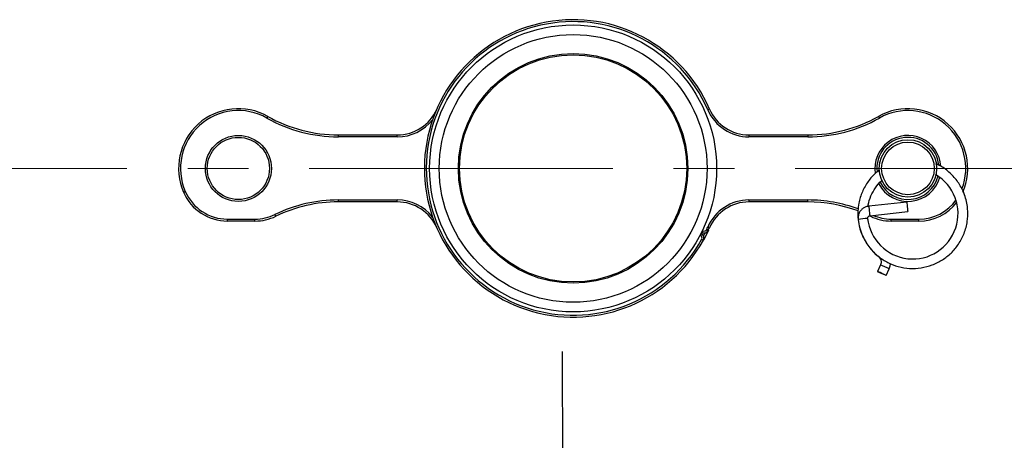
# Model space of a CAD drawing. Units: millimetres. Extents: x 6 to 415, y 5 to 290.
# Drawn here: x 48 to 89, y 249 to 267 of the extents above; entities that cross this region are included whole.
import ezdxf

# ---------------------------------------------------------------- set-up
doc = ezdxf.new("R2010")
doc.units = ezdxf.units.MM
doc.linetypes.add('CENTERX2', pattern=[20.32, 12.7, -2.54, 2.54, -2.54])
doc.styles.get("Standard").update_dxf_attribs({"font": 'GOTHIC.TTF'})
doc.dimstyles.new('SLDDIMSTYLE0', dxfattribs={"dimtxt": 0, "dimasz": 3.302, "dimexe": 0, "dimexo": 0.0625, "dimgap": 0, "dimtad": 0, "dimtih": 1, "dimtoh": 1, "dimdec": 0, "dimrnd": 1e-09, "dimzin": 0, "dimdsep": 46, "dimtxsty": 'Standard', "dimblk1": 'NONE', "dimblk2": 'NONE', "dimsah": 1, "dimcen": 0.09, "dimadec": 0, "dimazin": 0, "dimtfac": 3.302, "dimtdec": 0, "dimtofl": 0, "dimtmove": 0, "dimatfit": 3, "dimldrblk": 'NONE', "dimfxl": 1, "dimtolj": 1, "dimtzin": 0, "dimarcsym": 0})

# ---------------------------------------------------------------- blocks, each defined once
blk = doc.blocks.new('_NONE')

msp = doc.modelspace()

# ---------------------------------------------------------------- linework, layer by layer
for p, q in [((60.870435, 261.88888), (60.870435, 261.96888)), ((60.870435, 261.96888), (63.334392, 261.96888)), ((63.334392, 261.88888), (60.870435, 261.88888)), ((63.334392, 261.88888), (63.334392, 261.96888)), ((78.042268, 261.96888), (78.042268, 261.88888)), ((78.042268, 261.96888), (80.506225, 261.96888)), ((80.506225, 261.88888), (78.042268, 261.88888)), ((80.506225, 261.96888), (80.506225, 261.88888)), ((60.870435, 259.168879), (60.870435, 259.24888)), ((60.870435, 259.24888), (63.334392, 259.24888)), ((63.334392, 259.168879), (60.870435, 259.168879)), ((63.334392, 259.168879), (63.334392, 259.24888)), ((78.042268, 259.24888), (80.506225, 259.24888)), ((78.042268, 259.24888), (78.042268, 259.168879)), ((80.506225, 259.168879), (78.042268, 259.168879)), ((80.506225, 259.168879), (80.506225, 259.24888)), ((84.639924, 259.161871), (83.049272, 258.989163)), ((83.121565, 258.56888), (83.076211, 258.590611)), ((83.092444, 258.591541), (83.092449, 258.5915)), ((83.092449, 258.5915), (84.683101, 258.764208)), ((84.683097, 258.76425), (84.683101, 258.764208)), ((56.230073, 258.44888), (57.383316, 258.44888)), ((56.230073, 258.368879), (56.230073, 258.44888)), ((57.383316, 258.368879), (56.230073, 258.368879)), ((57.383316, 258.368879), (57.383316, 258.44888)), ((83.013681, 258.433463), (83.004538, 258.502896)), ((83.993344, 258.44888), (85.146587, 258.44888)), ((83.993344, 258.368879), (83.993344, 258.44888)), ((85.146587, 258.368879), (83.993344, 258.368879)), ((85.146587, 258.368879), (85.146587, 258.44888)), ((76.012909, 257.766085), (75.997575, 257.773898)), ((76.034369, 257.844937), (76.049228, 257.837365)), ((76.074424, 257.891867), (76.061342, 257.898533)), ((76.096473, 257.970419), (76.110743, 257.963148)), ((76.139716, 257.743637), (76.205395, 257.874145)), ((83.70304, 257.196752), (83.620018, 257.279738)), ((83.538889, 256.530291), (83.417804, 256.255864)), ((83.783764, 256.094391), (83.904849, 256.368819))]:
    msp.add_line(p, q)
at = {"color": 7, "linetype": 'CENTERX2', "lineweight": 0}
msp.add_line((19.0118, 260.56888), (402.214412, 260.56888), dxfattribs=at)
at = {"flags": 128}
for points in [[(57.918361, 262.74535), (57.917604, 262.744012), (57.915365, 262.740049), (57.911727, 262.733612), (57.906832, 262.724951), (57.900868, 262.714397), (57.894063, 262.702356), (57.886679, 262.68929), (57.879, 262.675703)], [(76.391758, 263.050675), (76.390349, 263.050062), (76.386174, 263.048245), (76.379396, 263.045295), (76.370272, 263.041326), (76.359156, 263.036489), (76.346475, 263.03097), (76.332713, 263.024982), (76.318402, 263.018755)], [(83.458299, 262.74535), (83.459056, 262.744012), (83.461296, 262.740049), (83.464933, 262.733612), (83.469828, 262.724951), (83.475793, 262.714397), (83.482598, 262.702356), (83.489982, 262.68929), (83.49766, 262.675703)], [(54.397043, 259.568879), (54.398451, 259.569495), (54.402623, 259.571315), (54.409399, 259.574273), (54.418518, 259.578252), (54.429628, 259.583101), (54.442305, 259.588634), (54.456059, 259.594637), (54.470364, 259.600879)], [(84.639924, 259.161871), (84.641403, 259.148247), (84.645939, 259.106467), (84.652846, 259.042852), (84.661073, 258.967087), (84.669365, 258.890705), (84.676463, 258.825336), (84.681285, 258.78093), (84.683097, 258.76425)], [(58.255095, 258.56888), (58.254426, 258.570263), (58.252441, 258.57436), (58.249218, 258.581014), (58.244882, 258.589968), (58.239598, 258.600878), (58.233569, 258.613326), (58.227028, 258.626833), (58.220225, 258.64088)], [(83.049272, 258.989163), (83.050752, 258.975538), (83.055288, 258.933759), (83.062195, 258.870144), (83.070422, 258.794378), (83.078714, 258.717997), (83.085812, 258.652627), (83.090634, 258.608222), (83.092444, 258.591541)], [(83.121565, 258.56888), (83.122235, 258.570263), (83.124219, 258.57436), (83.127441, 258.581014), (83.131779, 258.589968), (83.134744, 258.596092)], [(76.049228, 257.837365), (76.04853, 257.835996), (76.046464, 257.83194), (76.043108, 257.825353), (76.038591, 257.816488), (76.033087, 257.805686), (76.026808, 257.793363), (76.019995, 257.779991), (76.012909, 257.766085)], [(76.110743, 257.963148), (76.103657, 257.949242), (76.096844, 257.93587), (76.090565, 257.923547), (76.085061, 257.912745), (76.080545, 257.90388), (76.077188, 257.897293), (76.075121, 257.893237), (76.074424, 257.891867)], [(76.347179, 257.987052), (76.21994, 257.724641), (76.133517, 257.562496)], [(76.274396, 258.020258), (76.288595, 258.01378), (76.302249, 258.007551), (76.314832, 258.00181), (76.325861, 257.996778), (76.334912, 257.992648), (76.341638, 257.989579), (76.34578, 257.98769), (76.347179, 257.987052)], [(76.318402, 258.119004), (76.332713, 258.112777), (76.346475, 258.106789), (76.359156, 258.10127), (76.370272, 258.096433), (76.379396, 258.092464), (76.386174, 258.089514), (76.390349, 258.087697), (76.391758, 258.087084)], [(76.133517, 257.562496), (76.132171, 257.563239), (76.128186, 257.565439), (76.121714, 257.569013), (76.113004, 257.573821), (76.102391, 257.579681), (76.090283, 257.586366), (76.077145, 257.59362), (76.063482, 257.601163)], [(83.417799, 256.255827), (83.431896, 256.248135), (83.471704, 256.229329), (83.531164, 256.202271), (83.601223, 256.17108), (83.671216, 256.140506), (83.730485, 256.115203), (83.770009, 256.099023), (83.78377, 256.094428), (83.769672, 256.10212), (83.729864, 256.120926), (83.670404, 256.147984), (83.600344, 256.179175), (83.530352, 256.209749), (83.471083, 256.235052), (83.431559, 256.251232), (83.417799, 256.255827)]]:
    msp.add_lwpolyline(points, dxfattribs=at)
for centre, radius in [((70.68833, 260.56888), 6), ((70.68833, 260.56888), 5.6), ((70.68833, 260.56888), 4.8), ((70.68833, 260.56888), 4.75), ((56.68833, 260.56888), 1.38), ((56.68833, 260.56888), 1.3), ((84.68833, 260.56888), 1.2), ((84.68833, 260.56888), 1.1)]:
    msp.add_circle(centre, radius)
for centre, radius, start, end in [((70.68833, 260.56888), 6.22, 23.5158343, 331.0961354), ((70.68833, 260.56888), 6.14, 23.5158343, 331.0961354), ((56.68833, 260.56888), 2.5, 60.5270683, 203.5781785), ((56.68833, 260.56888), 2.42, 60.5270683, 203.5781785), ((60.870435, 267.96888), 6, 240.5270683, 270), ((63.334392, 263.76888), 1.8, 270, 336.4841657), ((78.042268, 263.76888), 1.88, 203.5158343, 270), ((78.042268, 263.76888), 1.8, 203.5158343, 270), ((80.506225, 267.96888), 6, 270, 299.4729317), ((84.68833, 260.56888), 2.5, 336.4218215, 119.4729317), ((84.68833, 260.56888), 2.42, 339.1734, 119.4729317), ((60.870435, 267.96888), 6.08, 240.5270683, 270), ((63.334392, 263.76888), 1.88, 270, 321.7710491), ((80.506225, 267.96888), 6.08, 270, 299.4729317), ((84.68833, 260.56888), 1.38, 3.7506879, 188.6910022), ((84.68833, 260.56888), 1.3, 6.4085144, 186.196734), ((84.889106, 258.677211), 1.895432, 185.9310915, 59.5801427), ((84.68833, 260.56888), 1.3, 206.1924059, 345.9074667), ((84.68833, 260.56888), 1.38, 207.8676243, 344.8769933), ((56.230073, 260.36888), 2, 203.5781785, 270), ((56.230073, 260.36888), 1.92, 203.5781785, 270), ((60.870435, 253.16888), 6.08, 90, 115.8419328), ((60.870435, 253.16888), 6, 90, 115.8419328), ((63.334392, 257.36888), 1.88, 38.2289509, 90), ((63.334392, 257.36888), 1.8, 23.5158343, 90), ((78.042268, 257.36888), 1.88, 90, 156.4841657), ((78.042268, 257.36888), 1.8, 90, 156.4841657), ((80.506225, 253.16888), 6.08, 69.7638309, 90), ((80.506225, 253.16888), 6, 69.5445309, 90), ((85.146588, 260.36888), 1.92, 270, 324.5945373), ((85.146588, 260.36888), 2, 270, 322.5327399), ((57.383316, 260.36888), 1.92, 270, 295.8419328), ((83.993345, 260.36888), 1.92, 246.616024, 270), ((57.383316, 260.36888), 2, 270, 295.8419328), ((83.231679, 254.52976), 3.958156, 93.300159, 99.0927712), ((83.993345, 260.36888), 2, 244.1580672, 270), ((75.95843, 257.659164), 0.12, 331.0961354, 63), ((75.95843, 257.659164), 0.2, 331.0961354, 63), ((76.165222, 258.070069), 0.2, 243, 335.4753385), ((76.165222, 258.070069), 0.12, 243, 335.4753385), ((70.68833, 260.56888), 6.14, 335.4753385, 336.4841657), ((70.68833, 260.56888), 6.22, 335.4753385, 336.4841657), ((82.386661, 253.422694), 3.314295, 62.7371707, 69.6561849)]:
    msp.add_arc(centre, radius, start, end)
for points, knots in [([(82.606158, 258.438175), (82.625494, 258.314434), (82.662644, 258.07669), (82.78267, 257.752914), (82.927334, 257.479493), (83.136707, 257.183223), (83.434383, 256.884392), (83.842118, 256.621445), (84.285852, 256.450142), (84.757932, 256.372025), (85.243396, 256.39425), (85.711255, 256.517148), (86.135939, 256.730132), (86.508117, 257.023716), (86.821455, 257.397281), (87.017069, 257.771689), (87.122907, 258.099354), (87.18633, 258.413112), (87.201556, 258.730563), (87.168233, 259.053729), (87.106275, 259.332164), (86.980005, 259.677698), (86.757233, 260.061546), (86.416813, 260.42201), (86.108577, 260.656205), (85.909064, 260.736243), (85.859324, 260.756196)], [0, 0, 0, 0, 0.039144636, 0.075209373, 0.107536916, 0.135826412, 0.188615287, 0.238532484, 0.286750988, 0.336637042, 0.387382665, 0.437907734, 0.487122398, 0.535251758, 0.585497695, 0.638900439, 0.666521327, 0.693268829, 0.739102115, 0.765481032, 0.794973553, 0.828297222, 0.880561087, 0.932725898, 0.983228179, 1, 1, 1, 1]), ([(83.499109, 260.494248), (83.449382, 260.459539), (83.26741, 260.33252), (83.015104, 260.02982), (82.765827, 259.600998), (82.634337, 259.174188), (82.591553, 258.805309), (82.590293, 258.563456), (82.60901, 258.432583), (82.6142, 258.396291)], [0, 0, 0, 0, 0.076107835, 0.278513551, 0.487787595, 0.697512153, 0.833898697, 0.953938232, 1, 1, 1, 1]), ([(83.021351, 258.983649), (83.023745, 259.003798), (83.041445, 259.15273), (83.132426, 259.422909), (83.320996, 259.761356), (83.48734, 259.980169), (83.596962, 260.065345), (83.605397, 260.071899)], [0, 0, 0, 0, 0.048376841, 0.357570392, 0.66903191, 0.974532955, 1, 1, 1, 1]), ([(83.049272, 258.989163), (83.020669, 258.984557), (82.949306, 258.973064), (82.842424, 258.924972), (82.739709, 258.84369), (82.66139, 258.73811), (82.613209, 258.616176), (82.600244, 258.51305), (82.604906, 258.454032), (82.606158, 258.438175)], [0, 0, 0, 0, 0.110694553, 0.276173065, 0.441910302, 0.607647233, 0.773380186, 0.939109205, 1, 1, 1, 1]), ([(83.003821, 258.481352), (83.003499, 258.487129), (83.002489, 258.505237), (83.010709, 258.535772), (83.033099, 258.566603), (83.062524, 258.58584), (83.083692, 258.589844), (83.092449, 258.5915)], [0, 0, 0, 0, 0.1109915039, 0.3479082412, 0.5889798091, 0.8299767754, 1, 1, 1, 1]), ([(82.677038, 258.069469), (82.67945, 258.059036), (82.708099, 257.935078), (82.785041, 257.747794), (82.910263, 257.504513), (83.049307, 257.295746), (83.227795, 257.080293), (83.375317, 256.952034), (83.452403, 256.885014)], [0, 0, 0, 0, 0.022327172, 0.265281953, 0.418636092, 0.592943135, 0.787298221, 1, 1, 1, 1]), ([(83.452425, 256.885007), (83.462617, 256.876096), (83.497966, 256.845191), (83.543215, 256.776289), (83.568802, 256.677718), (83.56267, 256.592355), (83.544773, 256.545649), (83.538889, 256.530291)], [0, 0, 0, 0, 0.103750794, 0.359826132, 0.616915463, 0.874036609, 1, 1, 1, 1]), ([(83.904849, 256.368819), (83.916716, 256.398199), (83.945695, 256.469944), (83.954857, 256.546939), (83.960267, 256.592404)], [0, 0, 0, 0, 0.409507063, 1, 1, 1, 1])]:
    msp.add_open_spline(points, degree=3, knots=knots)

# ---------------------------------------------------------------- leaders
at = {"color": 7, "linetype": 'Continuous', "lineweight": 0, "has_arrowhead": 0}
msp.add_leader([(70.225118, 252.905357), (70.279492, 232.394586)], dimstyle='SLDDIMSTYLE0', dxfattribs=at)

doc.saveas('drawing.dxf')
